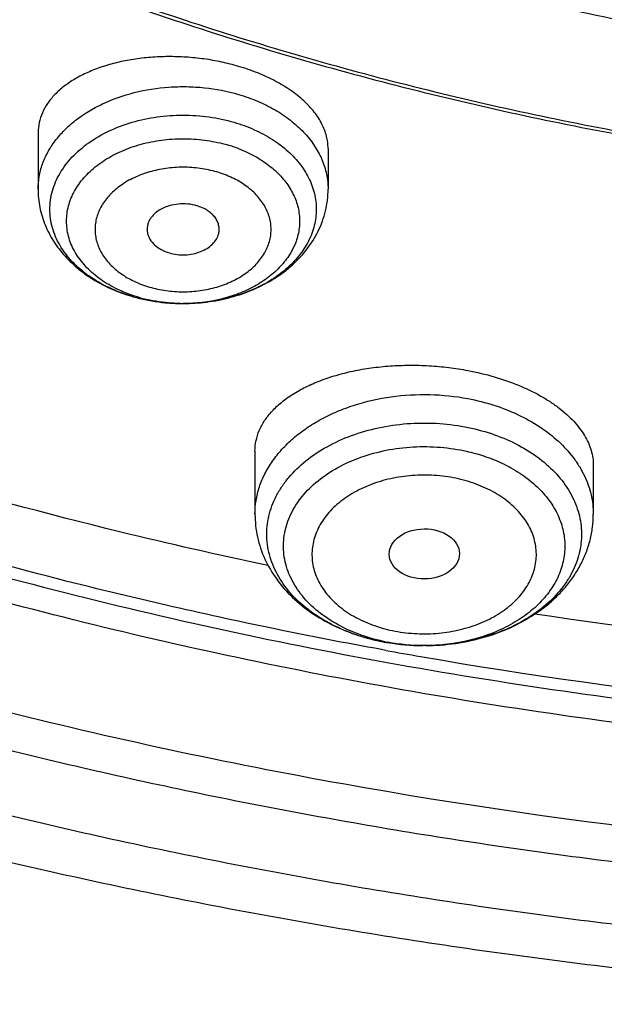
# Model space of a CAD drawing. Units: inches. Extents: x 7.7 to 14.2, y 1.7 to 16.9.
# Drawn here: x 10.3 to 10.6, y 10.5 to 11 of the extents above; entities that cross this region are included whole.
import ezdxf

# ---------------------------------------------------------------- set-up
doc = ezdxf.new("R2010")
doc.units = ezdxf.units.IN
doc.header["$LTSCALE"] = 1.21
doc.header["$MEASUREMENT"] = 0
doc.layers.get('0').update_dxf_attribs({"linetype": 'CONTINUOUS'})

msp = doc.modelspace()

# ---------------------------------------------------------------- linework, layer by layer
at = {"color": 7, "linetype": 'CONTINUOUS'}
for p, q in [((10.3312200585, 10.9109294296), (10.3312200585, 10.8833369624)), ((10.4729523419, 10.9032455379), (10.4729523419, 10.8833369624)), ((10.4372364038, 10.7553718957), (10.4372364038, 10.7245513068)), ((10.6025907345, 10.7483325292), (10.6025907345, 10.7245513068)), ((10.5206008013, 10.6603262791), (10.5192384842, 10.660326203))]:
    msp.add_line(p, q, dxfattribs=at)
at = {"color": 9, "linetype": 'CONTINUOUS'}
for p, q in [((10.4022155415, 10.8274615093), (10.4021067835, 10.8274614208)), ((10.5012058497, 10.658005099), (10.4990642781, 10.6583942744))]:
    msp.add_line(p, q, dxfattribs=at)
at = {"color": 7, "linetype": 'CONTINUOUS'}
for centre, radius, start, end in [((10.4042355508, 10.8378196189), 0.0699271185, 68.974884217, 73.6854867323), ((10.4008187396, 10.9124587369), 0.0848694559, 253.6776098283, 255.9252671329), ((10.4017106649, 10.9161194512), 0.0886371816, 255.9414854693, 264.6326464895), ((10.4009428018, 10.9011149454), 0.0735466086, 253.6942516612, 256.8856980108), ((10.4020732109, 10.9191223701), 0.0916608819, 264.5826021313, 269.6221866237), ((10.402082147, 10.9078839455), 0.0804224751, 269.0657458778, 270.0923763011), ((10.4020833098, 10.9194178221), 0.0919563944, 269.6171082663, 272.7965706857), ((10.4021073433, 10.9190231731), 0.0915611151, 272.7955149566, 276.22650634), ((10.5226310986, 10.6731084965), 0.0841285168, 71.5159702641, 71.7537709455), ((10.5194040881, 10.7648979486), 0.1045389568, 259.2725614716, 260.4599873696), ((10.5193082156, 10.7640654338), 0.1037001909, 259.2734828322, 260.4330735858), ((10.519886514, 10.7680312763), 0.1077070266, 260.480346578, 269.6552722454), ((10.5198493847, 10.7677352982), 0.1074108725, 260.4765842621, 269.6741274522), ((10.5199150717, 10.7689733655), 0.1086492832, 270.3616197165, 272.9320610666), ((10.5199303234, 10.7686404221), 0.1083159956, 272.9330126543, 273.264133257)]:
    msp.add_arc(centre, radius, start, end, dxfattribs=at)
at = {"color": 9, "linetype": 'CONTINUOUS'}
for centre, radius, start, end in [((10.4005825851, 10.9109362101), 0.0833265441, 253.6840299147, 255.8194892531), ((10.402081552, 10.919405004), 0.0919435258, 269.1833979343, 270.0157233225), ((10.9363792776, 13.0717922259), 2.4231456492, 261.4015884537, 267.715601096), ((10.5182271658, 10.7591629553), 0.0986790034, 251.7261205785, 257.1271800876), ((10.519038033, 10.7626315092), 0.1022410349, 257.1172404977, 259.2726857241), ((10.5191714596, 10.7519928517), 0.0916133452, 257.9112497796, 259.2718897193), ((10.9252555875, 12.9976276975), 2.3777409622, 259.7268319669, 260.1406173793), ((10.9359573463, 13.0698126219), 2.4506929276, 260.1830877722, 267.7201355599)]:
    msp.add_arc(centre, radius, start, end, dxfattribs=at)
at = {"color": 7, "linetype": 'CONTINUOUS'}
msp.add_ellipse((10.5200134147, 10.7051297558), major_axis=(0.0171692536, 0.000124983), ratio=0.7132464392, dxfattribs=at)
at = {"color": 9, "linetype": 'CONTINUOUS'}
for points, knots in [([(9.9755989045, 10.686819341), (9.9217717789, 10.708794173), (9.8172433683, 10.7563146869), (9.6691635796, 10.8391713776), (9.5332068053, 10.9319132771), (9.4302123012, 11.0174614549), (9.3553267048, 11.0900293238), (9.3034418162, 11.1458694768), (9.2554907269, 11.2034477574), (9.2115889282, 11.2626280668), (9.1718428347, 11.3232676765), (9.1363504806, 11.3852219192), (9.1051987034, 11.44834161), (9.0784638827, 11.5124745597), (9.0562135152, 11.5774663468), (9.0385019072, 11.6431591061), (9.0253738826, 11.7093934892), (9.0168630245, 11.7760082318), (9.0129895752, 11.8428406669), (9.0137645714, 11.9097276347), (9.0191855139, 11.9765055982), (9.0292381982, 12.0430116063), (9.0438985412, 12.1090832445), (9.063128436, 12.1745599987), (9.0868803089, 12.2392829062), (9.1150954703, 12.3030951045), (9.1477029902, 12.3658431525), (9.1846235578, 12.427375483), (9.2257662326, 12.4875446647), (9.2710298181, 12.5462064453), (9.3203065209, 12.6032210346), (9.3918012625, 12.6774900291), (9.4908108536, 12.7653976305), (9.6224276692, 12.8612471272), (9.7666259809, 12.9474939919), (9.922014898, 13.0233216867), (10.0871111072, 13.0880215268), (10.2603364955, 13.1409836248), (10.4400364231, 13.1817079977), (10.6244937555, 13.2098089145), (10.8119453996, 13.2250203461), (11.0005992298, 13.2271981114), (11.1886518202, 13.2163212996), (11.3743043934, 13.1924933648), (11.5557853895, 13.1559386241), (11.7313476367, 13.1070099414), (11.8446360415, 13.0659721365), (11.899785781, 13.0434573496)], [0, 0, 0, 0, 0.0335643083, 0.0662023643, 0.0978427624, 0.1284456328, 0.1433609255, 0.15801978, 0.172428607, 0.1865966109, 0.2005358994, 0.2142613876, 0.227790834, 0.2411447116, 0.2543459984, 0.2674200068, 0.2803940175, 0.2932969123, 0.3061587565, 0.3190102904, 0.3318824256, 0.344805733, 0.3578099394, 0.3709234318, 0.3841728791, 0.3975828473, 0.4111754945, 0.424970418, 0.4389844257, 0.4532314991, 0.4677227897, 0.4824665452, 0.5127212969, 0.5440183776, 0.5763306057, 0.6095960122, 0.6437226163, 0.6785932872, 0.7140704757, 0.7500007834, 0.7862193937, 0.8225544213, 0.8588311619, 0.8948763058, 0.9305223209, 0.9656109659, 1, 1, 1, 1]), ([(9.1858574598, 11.9655925288), (9.1832958687, 11.9449630029), (9.1796228676, 11.9035477948), (9.1785205282, 11.8412087704), (9.1818360364, 11.778906278), (9.1895620741, 11.7168028092), (9.201676822, 11.6550547949), (9.2181496314, 11.593819135), (9.2389372647, 11.5332505204), (9.2639850601, 11.4735012419), (9.2932295449, 11.4147219067), (9.3265945767, 11.3570592594), (9.3639951641, 11.3006574178), (9.405336675, 11.2456574624), (9.4505134897, 11.1921954644), (9.4994119489, 11.1404053151), (9.5519099607, 11.0904143738), (9.6271620989, 11.0257810224), (9.7296945432, 10.9502780417), (9.8636758063, 10.8695581188), (10.0083359748, 10.7987139396), (10.1622282002, 10.7384437741), (10.3238258997, 10.6893353968), (10.4915255012, 10.6518711725), (10.663650827, 10.6264195107), (10.7799781899, 10.6176449618), (10.8384302751, 10.6153089413)], [0, 0, 0, 0, 0.0261546321, 0.0522603491, 0.0783824411, 0.1045859041, 0.1309343106, 0.1574887917, 0.1843069994, 0.2114423038, 0.238943174, 0.2668524989, 0.295207384, 0.3240388701, 0.3533717449, 0.3832247762, 0.4136106087, 0.4445360365, 0.5079870933, 0.5735451953, 0.6410819941, 0.7104042802, 0.7812645466, 0.8533716367, 0.9263990545, 1, 1, 1, 1]), ([(9.6803300404, 11.6966216114), (9.6820336877, 11.6828523526), (9.6863542998, 11.6553342858), (9.6955120686, 11.6144186109), (9.7073443871, 11.5738489775), (9.7218228502, 11.5337149391), (9.7389170783, 11.4941029554), (9.7585879296, 11.4550982129), (9.7807940108, 11.4167838452), (9.8139651651, 11.3663485849), (9.8616968682, 11.3054346142), (9.9277322693, 11.237001156), (10.0024025416, 11.173216378), (10.085058071, 11.114619498), (10.1749907972, 11.0616977602), (10.271431416, 11.0148948207), (10.3735568169, 10.9746034642), (10.4804959171, 10.9411630763), (10.5913362336, 10.9148556537), (10.7051336181, 10.8959041014), (10.8209108773, 10.884468188), (10.8987175162, 10.8819217246), (10.9376923427, 10.8819217246)], [0, 0, 0, 0, 0.0255926437, 0.0513395295, 0.0772907849, 0.1034935184, 0.1299915015, 0.1568244359, 0.1840278627, 0.2116326709, 0.2681267413, 0.3264811952, 0.3867738641, 0.4490119994, 0.5131384908, 0.5790390848, 0.6465499586, 0.7154653824, 0.7855449772, 0.8565215824, 0.9281064838, 1, 1, 1, 1]), ([(10.3312201559, 10.8833369624), (10.331220034, 10.8853893233), (10.3315828151, 10.8895329336), (10.3331989955, 10.8956253332), (10.335859328, 10.9015222444), (10.3395168167, 10.9071316466), (10.3441108299, 10.9123724612), (10.3495693847, 10.9171691215), (10.355810022, 10.9214532439), (10.3651883076, 10.9264751401), (10.378315328, 10.9310706059), (10.3923132676, 10.9332582649), (10.4038234586, 10.9335570443), (10.4152789208, 10.9328626013), (10.4237548555, 10.9312289569), (10.4292054986, 10.9296325005)], [0, 0, 0, 0, 0.0500288782, 0.1007934752, 0.1529562932, 0.2070483767, 0.2634371394, 0.3223191959, 0.3837270333, 0.4475454385, 0.5812034976, 0.7204738041, 0.791069251, 0.8615519052, 1, 1, 1, 1]), ([(10.4292054986, 10.9296325005), (10.4323675731, 10.9287063504), (10.4384826654, 10.9265428384), (10.4470220874, 10.9223181043), (10.4546061889, 10.9172481993), (10.4610706377, 10.9114374672), (10.4662726822, 10.9050014398), (10.4700905645, 10.8980704236), (10.4724262113, 10.8907960806), (10.472952098, 10.8858011438), (10.4729522445, 10.8833369624)], [0, 0, 0, 0, 0.1450161815, 0.2847434378, 0.4182839401, 0.5452790117, 0.6658651799, 0.7808187475, 0.891546187, 1, 1, 1, 1]), ([(10.377173307, 10.8309654738), (10.373324233, 10.8320928415), (10.3659717389, 10.8348409789), (10.3560565188, 10.8405270086), (10.3478584306, 10.8474902456), (10.3426471813, 10.8542790116), (10.3397120761, 10.860055366), (10.3381449, 10.864459075), (10.3371973167, 10.8689536252), (10.3368806384, 10.8734944436), (10.3371972236, 10.8780352651), (10.3381450896, 10.882529807), (10.3397116788, 10.8869334462), (10.3418817321, 10.8912021615), (10.3446308219, 10.8952961673), (10.3491062842, 10.9005552621), (10.3560577223, 10.9064642216), (10.3659730845, 10.9121475278), (10.3772361417, 10.9163588613), (10.3894247686, 10.9189471356), (10.4020866577, 10.9198201628), (10.4147456585, 10.9189477328), (10.4230034738, 10.9171937015), (10.4269990934, 10.9160234116)], [0, 0, 0, 0, 0.0684938573, 0.1334194659, 0.1942543773, 0.2510446897, 0.2781804893, 0.3046441778, 0.3306352307, 0.3563816369, 0.3821281785, 0.4081191543, 0.4345828106, 0.4617186921, 0.4896858249, 0.5186010462, 0.5794350774, 0.6443625675, 0.7128549787, 0.783954822, 0.8564280104, 0.9288983795, 1, 1, 1, 1]), ([(10.4269990934, 10.9160234116), (10.4303753099, 10.9150345407), (10.4368648209, 10.9126738982), (10.445777551, 10.9079235204), (10.4534348628, 10.9021580906), (10.4586587097, 10.8965488246), (10.4619503441, 10.891726254), (10.4639436342, 10.8880229059), (10.4654810507, 10.884210021), (10.4665490185, 10.8803152244), (10.4671404482, 10.8763684016), (10.4672483371, 10.8723994144), (10.4668739509, 10.8684387913), (10.4660183285, 10.8645171667), (10.4646903368, 10.8606636287), (10.4622732162, 10.8555933063), (10.4580677919, 10.849555368), (10.4514625865, 10.8431489117), (10.443434718, 10.8376476525), (10.434216693, 10.8332007987), (10.4205574029, 10.8287918943), (10.4095745084, 10.8274722752), (10.4022155414, 10.8274615755)], [0, 0, 0, 0, 0.0702167661, 0.1373385646, 0.200866422, 0.2606910693, 0.2893360116, 0.3172216436, 0.3444665235, 0.3712167521, 0.397642246, 0.4239283685, 0.4502677048, 0.4768503211, 0.5038535911, 0.5314355599, 0.5887565657, 0.6495894948, 0.7141378461, 0.7821735118, 0.8531223741, 1, 1, 1, 1]), ([(10.3709972825, 10.8339915508), (10.3681387765, 10.8353084076), (10.3627670559, 10.8382855134), (10.355801742, 10.8438768327), (10.35121181, 10.849325803), (10.3484716943, 10.8539877149), (10.3469031289, 10.8575538892), (10.345808363, 10.8612103036), (10.3451958167, 10.8649246626), (10.3450736317, 10.8686642438), (10.3454409042, 10.8723954042), (10.3462963011, 10.8760849496), (10.348093656, 10.8809622424), (10.3515772069, 10.8868230329), (10.3574064407, 10.8930630089), (10.3647245642, 10.898420212), (10.3732813072, 10.9027286692), (10.3827925879, 10.9058563441), (10.3929433925, 10.9077041524), (10.4033981113, 10.9082127565), (10.4138071626, 10.9073665027), (10.420591433, 10.9058939012), (10.4238787653, 10.9049310638)], [0, 0, 0, 0, 0.0656821511, 0.1275178995, 0.185467052, 0.2131706521, 0.2401532726, 0.2665725883, 0.2926179906, 0.3184989348, 0.3444348975, 0.3706422753, 0.3973210921, 0.45266994, 0.5115645598, 0.5743860783, 0.6409656827, 0.7106922936, 0.7826331016, 0.8556503485, 0.9285121482, 1, 1, 1, 1]), ([(10.418552032, 10.8917608562), (10.4159114247, 10.8925342722), (10.4104537858, 10.8936935347), (10.4020871975, 10.8942703116), (10.3937183979, 10.8936933823), (10.3856622146, 10.8919826285), (10.3782182787, 10.8891998019), (10.371663389, 10.8854414476), (10.3662452934, 10.8808390848), (10.3628005483, 10.8763522466), (10.3608611141, 10.8725341602), (10.3598247727, 10.8696237275), (10.3591991377, 10.8666529359), (10.3589891144, 10.8636517458), (10.3591991793, 10.8606505628), (10.3598248663, 10.8576797948), (10.3608612476, 10.8547693917), (10.3628007356, 10.8509513162), (10.3662454844, 10.8464644978), (10.3716639494, 10.8418621515), (10.3782172758, 10.8381043157), (10.3830765997, 10.8362880425), (10.3856203684, 10.8355429899)], [0, 0, 0, 0, 0.0711015763, 0.1435787774, 0.2160596801, 0.2871678776, 0.3556673056, 0.4206018278, 0.4814427144, 0.5382394228, 0.5653775853, 0.5918444094, 0.6178379678, 0.6435872983, 0.6693365416, 0.6953299823, 0.7217966805, 0.7489347563, 0.8057319144, 0.8665735767, 0.9315059237, 1, 1, 1, 1]), ([(10.3856203684, 10.8355429899), (10.3882609757, 10.8347695739), (10.3937186146, 10.8336103114), (10.4020852029, 10.8330335345), (10.4104540025, 10.8336104638), (10.4185101858, 10.8353212176), (10.4259541217, 10.8381040442), (10.4325090114, 10.8418623985), (10.437927107, 10.8464647613), (10.4413718521, 10.8509515995), (10.4433112863, 10.8547696859), (10.4443476277, 10.8576801186), (10.4449732627, 10.8606509102), (10.445183286, 10.8636521003), (10.4449732211, 10.8666532833), (10.444347534, 10.8696240513), (10.4433111528, 10.8725344544), (10.4413716648, 10.8763525299), (10.437926916, 10.8808393483), (10.432508451, 10.8854416945), (10.4259551246, 10.8891995304), (10.4210958006, 10.8910158036), (10.418552032, 10.8917608562)], [0, 0, 0, 0, 0.0711015763, 0.1435787774, 0.2160596801, 0.2871678776, 0.3556673056, 0.4206018278, 0.4814427144, 0.5382394228, 0.5653775853, 0.5918444094, 0.6178379678, 0.6435872983, 0.6693365416, 0.6953299823, 0.7217966805, 0.7489347563, 0.8057319144, 0.8665735767, 0.9315059237, 1, 1, 1, 1]), ([(10.3802936351, 10.8305265925), (10.3794878574, 10.8307625994), (10.3763293275, 10.8317484953), (10.3732398099, 10.8329584632), (10.3709972825, 10.8339915508)], [0, 0, 0, 0, 0.2537657814, 1, 1, 1, 1]), ([(10.4007711809, 10.8274708163), (10.3990206774, 10.8274957711), (10.3920922604, 10.8277923571), (10.3851945163, 10.82887875), (10.3801694472, 10.8301487311)], [0, 0, 0, 0, 0.2524870515, 1, 1, 1, 1]), ([(10.4372366048, 10.7245513068), (10.4372366049, 10.7267857398), (10.4376038832, 10.731291646), (10.4392449886, 10.7379346391), (10.4419509781, 10.7443931699), (10.445680092, 10.7505795357), (10.4503795872, 10.7564142612), (10.4559844257, 10.7618236475), (10.462419522, 10.7667404597), (10.4696007848, 10.7711022715), (10.4774350085, 10.7748548336), (10.4887288794, 10.7790246446), (10.5038552534, 10.7824136103), (10.5226022345, 10.7834873699), (10.5351559723, 10.7821872343), (10.5413119941, 10.7810208609)], [0, 0, 0, 0, 0.0503725564, 0.1013927077, 0.153650637, 0.2076341062, 0.2637018699, 0.3220701778, 0.3828179289, 0.4458993752, 0.5111560777, 0.5783370832, 0.7169858563, 0.8587509987, 1, 1, 1, 1]), ([(10.443554956, 10.6994700051), (10.4192905187, 10.7045723214), (10.3237139505, 10.7262871105), (10.2295356469, 10.7542288827), (10.1605335232, 10.7786998958)], [0, 0, 0, 0, 0.2529905969, 1, 1, 1, 1]), ([(10.5413119941, 10.7810208609), (10.5456100592, 10.7802065121), (10.5539801994, 10.7781039121), (10.5657982384, 10.7734950721), (10.576418642, 10.7675838367), (10.5855584448, 10.7605203135), (10.5918268028, 10.7537153594), (10.595819303, 10.7478871873), (10.5982657796, 10.7434153175), (10.6001878765, 10.7388147145), (10.60157039, 10.7341152699), (10.6024049115, 10.7293504981), (10.6025905335, 10.7261464835), (10.6025905335, 10.7245513068)], [0, 0, 0, 0, 0.1456945053, 0.2865895297, 0.4213321295, 0.5491113244, 0.6697621831, 0.7276492189, 0.7840655, 0.8392257381, 0.8933927046, 0.9468723745, 1, 1, 1, 1]), ([(10.4990642781, 10.6583942744), (10.4638387909, 10.6648122942), (10.3767831472, 10.6827186409), (10.2405147808, 10.7190434763), (10.1410476193, 10.7533533128), (10.0925005743, 10.7721762004)], [0, 0, 0, 0, 0.2540955684, 0.6304928967, 1, 1, 1, 1]), ([(10.487285418, 10.6654604796), (10.4830799413, 10.6668533989), (10.4750604556, 10.670148837), (10.4642658086, 10.6767193853), (10.4553284719, 10.6846048311), (10.4496081716, 10.6921929588), (10.4463275893, 10.6986233475), (10.4445336432, 10.7035226498), (10.4433898633, 10.7085215884), (10.4429081777, 10.7135763388), (10.4430921639, 10.7186412793), (10.4439415813, 10.7236706825), (10.4454461595, 10.7286199589), (10.4475930778, 10.7334449242), (10.4503606019, 10.7381050646), (10.4549160437, 10.7441376533), (10.4620966555, 10.7510443451), (10.4725060454, 10.757925757), (10.48449742, 10.7633324365), (10.4976682612, 10.7670915287), (10.5115817305, 10.7690836911), (10.525770535, 10.7692453993), (10.535191192, 10.7681173188), (10.5398197432, 10.7672403533)], [0, 0, 0, 0, 0.0683584033, 0.1332034918, 0.1941257106, 0.2512232642, 0.2785765991, 0.3052832815, 0.3315202486, 0.3574894925, 0.3834092893, 0.4095004039, 0.4359735199, 0.4630182566, 0.4907925858, 0.5194200389, 0.5794593409, 0.6434467376, 0.7110775721, 0.7816335324, 0.8541067754, 0.9273096425, 1, 1, 1, 1]), ([(10.4999851905, 10.6624110897), (10.4957971313, 10.6633081909), (10.4877153318, 10.6656403295), (10.476570267, 10.6708103243), (10.4670087018, 10.6774113175), (10.4605500749, 10.6840423497), (10.4565833211, 10.6898142473), (10.4542524758, 10.6942598808), (10.4525430346, 10.6988488938), (10.4514724683, 10.7035375321), (10.4510535435, 10.7082799286), (10.4512895696, 10.7130289411), (10.4521795752, 10.7177372096), (10.4537119105, 10.7223586419), (10.4558719617, 10.7268484954), (10.4596151629, 10.7326946308), (10.4658214175, 10.7394515074), (10.4751319985, 10.7462364246), (10.4860812175, 10.7516177795), (10.4982654025, 10.7554090282), (10.5112416637, 10.7574792903), (10.5245324088, 10.7577565747), (10.5333695014, 10.7567278542), (10.5377093818, 10.7559055827)], [0, 0, 0, 0, 0.0700727949, 0.137036096, 0.2001587925, 0.259165593, 0.2872564757, 0.3145097813, 0.3410780148, 0.3671528375, 0.3929550667, 0.4187235525, 0.4446990781, 0.4711088074, 0.4981540176, 0.525998053, 0.5844436884, 0.6469945101, 0.7134615259, 0.7831482087, 0.8549995945, 0.9277344531, 1, 1, 1, 1]), ([(10.5341067693, 10.7423215337), (10.5306096106, 10.7429841357), (10.5234875747, 10.7438079118), (10.5127796646, 10.7435619737), (10.5023354084, 10.7418572918), (10.4925472195, 10.738754339), (10.4837782134, 10.7343621159), (10.4763581614, 10.7288356877), (10.4714546673, 10.7233415124), (10.4685348371, 10.7185991028), (10.466874696, 10.7149609727), (10.4657268855, 10.7112220638), (10.4651055708, 10.7074185581), (10.4650161023, 10.7035891855), (10.4654612099, 10.6997728462), (10.4664342716, 10.6960080433), (10.4679256024, 10.6923326369), (10.4699184202, 10.6887818563), (10.4732711388, 10.6841848696), (10.4786638843, 10.6789383063), (10.4865672086, 10.6737717889), (10.4957125338, 10.66979449), (10.5023107247, 10.668057022), (10.5057203686, 10.6674110013)], [0, 0, 0, 0, 0.0721598726, 0.1447839313, 0.2164904803, 0.2859760072, 0.3521752681, 0.4144002667, 0.4724925308, 0.5001681725, 0.5270600163, 0.5533427476, 0.5792258937, 0.6049451518, 0.6307468601, 0.6568713122, 0.6835390765, 0.7109362989, 0.739209304, 0.7986581735, 0.8622565858, 0.9296458947, 1, 1, 1, 1]), ([(10.5057203686, 10.6674110013), (10.5092175274, 10.6667483992), (10.5163395634, 10.6659246231), (10.5270474735, 10.6661705612), (10.5374917297, 10.667875243), (10.5472799187, 10.6709781958), (10.5560489249, 10.675370419), (10.5634689769, 10.6808968471), (10.568372471, 10.6863910225), (10.5712923012, 10.6911334321), (10.5729524423, 10.6947715621), (10.5741002528, 10.6985104711), (10.5747215675, 10.7023139768), (10.574811036, 10.7061433494), (10.5743659284, 10.7099596887), (10.5733928666, 10.7137244916), (10.5719015359, 10.717399898), (10.569908718, 10.7209506786), (10.5665559994, 10.7255476654), (10.5611632539, 10.7307942287), (10.5532599295, 10.735960746), (10.5441146042, 10.739938045), (10.5375164134, 10.7416755129), (10.5341067693, 10.7423215337)], [0, 0, 0, 0, 0.0721598725, 0.1447839312, 0.2164904802, 0.2859760071, 0.352175268, 0.4144002666, 0.4724925307, 0.5001681724, 0.5270600162, 0.5533427475, 0.5792258936, 0.6049451516, 0.6307468599, 0.656871312, 0.6835390763, 0.7109362987, 0.7392093039, 0.7986581734, 0.8622565857, 0.9296458947, 1, 1, 1, 1]), ([(10.8596604983, 10.5056520503), (10.7824820381, 10.5078667977), (10.667008584, 10.5161063523), (10.5147033844, 10.5369683104), (10.4022277507, 10.5574168874), (10.291697693, 10.582625111), (10.1483759844, 10.6222020687), (10.0435931789, 10.6590607947), (9.9755989045, 10.686819341)], [0, 0, 0, 0, 0.2553685771, 0.3822712604, 0.5083347587, 0.6333448683, 0.7570939445, 1, 1, 1, 1])]:
    msp.add_open_spline(points, degree=3, knots=knots, dxfattribs=at)
at = {"color": 7, "linetype": 'CONTINUOUS'}
for points, knots in [([(10.8400679853, 10.6034041152), (10.7843940677, 10.605580759), (10.6735484585, 10.6136349472), (10.5093234294, 10.6368135823), (10.348912005, 10.6708595616), (10.1937534077, 10.7154727893), (10.04522891, 10.7702591435), (9.9046631534, 10.834736729), (9.7733094889, 10.9083397867), (9.6523416303, 10.9904234148), (9.5428415951, 11.0802745602), (9.4458037549, 11.1771001469), (9.3754850373, 11.2636133312), (9.3265224723, 11.3354044019), (9.2937042633, 11.3899953048), (9.2645807377, 11.4456301503), (9.2392178685, 11.5021857739), (9.2176733, 11.5595340811), (9.1999983213, 11.6175464249), (9.1862327038, 11.6760911387), (9.1764092949, 11.7350357844), (9.1705513, 11.7942464227), (9.1686714305, 11.8535883233), (9.1707757093, 11.9129264141), (9.1768575861, 11.9721256409), (9.1869038249, 12.0310513046), (9.2008907017, 12.0895695235), (9.2187848613, 12.1475479396), (9.24054603, 12.2048549772), (9.2661224335, 12.2613621061), (9.2954559487, 12.3169413566), (9.3284801365, 12.3714696988), (9.3777142838, 12.4431686692), (9.4483591308, 12.5295477948), (9.5457605307, 12.6261879447), (9.6555977019, 12.7158307122), (9.7768734404, 12.7976848657), (9.9085031153, 12.8710392868), (10.0493106174, 12.9352511968), (10.19804047, 12.9897571186), (10.353366207, 13.0340775914), (10.513905059, 13.0678210489), (10.6782166587, 13.0906900727), (10.7890991623, 13.0985358295), (10.8447846179, 13.1006074415)], [0, 0, 0, 0, 0.0364547457, 0.0726515424, 0.1084356567, 0.1436601724, 0.1781925081, 0.2119173596, 0.2447410629, 0.2765957594, 0.307443619, 0.3372809168, 0.3661416396, 0.380232997, 0.3941115887, 0.4077931524, 0.4212959117, 0.434640497, 0.4478496747, 0.4609481906, 0.4739624074, 0.4869199627, 0.4998493822, 0.5127796195, 0.5257396154, 0.5387578577, 0.5518619225, 0.5650780889, 0.5784310015, 0.5919433092, 0.6056355135, 0.6195257, 0.6336294633, 0.6625168762, 0.6923823651, 0.7232588119, 0.7551414784, 0.787991631, 0.821740626, 0.8562941339, 0.891536302, 0.9273341142, 0.9635403303, 1, 1, 1, 1]), ([(10.9376994916, 10.9339610033), (10.8993439454, 10.9339610033), (10.8227906492, 10.9366128233), (10.7089886186, 10.9485207968), (10.5973674576, 10.9682413191), (10.4890010595, 10.995588427), (10.3849218712, 11.0303036862), (10.286129821, 11.0720568673), (10.2084128764, 11.1126942257), (10.1498262178, 11.1484013874), (10.1080997589, 11.1764700288), (10.0683688944, 11.2059537193), (10.0307286985, 11.2367818839), (9.9952692753, 11.2688827872), (9.951401124, 11.312885707), (9.9022459068, 11.3706503291), (9.860633309, 11.4326133676), (9.8327409182, 11.4836898641), (9.8146386445, 11.5223925574), (9.7992448757, 11.5616810521), (9.7865969131, 11.6014614861), (9.7767260679, 11.6416369874), (9.769658123, 11.6821101916), (9.7654093278, 11.7227821973), (9.7639923619, 11.7635539078), (9.7654086587, 11.80432563), (9.7696567866, 11.844997671), (9.7767240674, 11.8854709338), (9.7865942536, 11.925646517), (9.7992415639, 11.9654270558), (9.8146346887, 12.0047156777), (9.8327363281, 12.0434185207), (9.8606278787, 12.0944952414), (9.9022394597, 12.1564586222), (9.9513937358, 12.2142236547), (9.9952611677, 12.2582269357), (10.0307200654, 12.2903281302), (10.0683597568, 12.3211566037), (10.1080901388, 12.3506406203), (10.1498161383, 12.3787096039), (10.2084022179, 12.4144172491), (10.2861185072, 12.4550552493), (10.3849098775, 12.4968092367), (10.4889884983, 12.5315253573), (10.5973544542, 12.5588733209), (10.7089752875, 12.5785948494), (10.8227771311, 12.5905034781), (10.8993303568, 12.5931564793), (10.9376858916, 12.5931564793)], [0, 0, 0, 0, 0.0363159146, 0.0724570216, 0.1082543789, 0.1435458306, 0.178182985, 0.2120345218, 0.2449911786, 0.2611108834, 0.2769784677, 0.2925886084, 0.3079382806, 0.3230268101, 0.3378561693, 0.3667474547, 0.3946920457, 0.4083501313, 0.4218187066, 0.4351190951, 0.4482750859, 0.4613126932, 0.4742597567, 0.4871456268, 0.5000006293, 0.512855628, 0.5257414872, 0.5386885328, 0.5517261154, 0.564882075, 0.5781824265, 0.5916509595, 0.6053089981, 0.6332534832, 0.6621446519, 0.6769739503, 0.6920624183, 0.7074120287, 0.7230221083, 0.7388896323, 0.7550092784, 0.7879658241, 0.8218172612, 0.8564543303, 0.891745713, 0.9275430205, 0.9636840962, 1, 1, 1, 1]), ([(9.0754876351, 11.8692946881), (9.0754877124, 11.8484660368), (9.0768890224, 11.8067485326), (9.0831871216, 11.7443491266), (9.093667393, 11.6822316023), (9.108305901, 11.6205411805), (9.1270670462, 11.5594165263), (9.1499087897, 11.4989969263), (9.1767767819, 11.4394181511), (9.2076094513, 11.3808151753), (9.2423373715, 11.3233182459), (9.294129789, 11.2477129295), (9.3684777055, 11.1566224539), (9.4710253347, 11.0547059658), (9.5866994896, 10.9601645235), (9.7144480894, 10.8738339998), (9.8531262945, 10.7964657255), (10.0014940302, 10.728738627), (10.1582213803, 10.6712487318), (10.3219262195, 10.6244998037), (10.548520653, 10.5768327524), (10.7229458219, 10.5586862716), (10.8398541055, 10.5543370476)], [0, 0, 0, 0, 0.0258579746, 0.0517739415, 0.0778050025, 0.1040064735, 0.1304310666, 0.1571282524, 0.1841434961, 0.2115179603, 0.2392880167, 0.2674849842, 0.3252385098, 0.3849488509, 0.4466825223, 0.5104305896, 0.5761158665, 0.6436011715, 0.7126977288, 0.7831736159, 0.8547624343, 1, 1, 1, 1]), ([(10.9376870881, 10.9375230929), (10.8997245322, 10.9375232239), (10.8239524947, 10.9401483967), (10.7113077528, 10.9519340201), (10.6008143307, 10.9714539385), (10.4935378102, 10.9985242169), (10.3905044111, 11.0328888657), (10.292700715, 11.0742232679), (10.2010614145, 11.1221386753), (10.1164635486, 11.1761852984), (10.0397173566, 11.2358603306), (9.9715684586, 11.3005998844), (9.9220717734, 11.3587715914), (9.8875623139, 11.4072000515), (9.8644205826, 11.4440774002), (9.8438643909, 11.4817170634), (9.8259449685, 11.5200305024), (9.8107054273, 11.5589243272), (9.7981846757, 11.5983051295), (9.7884133591, 11.6380769632), (9.781416103, 11.6781439104), (9.7772109431, 11.7184058092), (9.7762751277, 11.7453285528), (9.7762750451, 11.758769142)], [0, 0, 0, 0, 0.0726210954, 0.1448986443, 0.2164932893, 0.2870798435, 0.356358272, 0.4240652162, 0.4899823371, 0.5539445157, 0.6158499188, 0.6756694219, 0.7334551949, 0.76163747, 0.7893715093, 0.8166891998, 0.8436277893, 0.8702300012, 0.8965433956, 0.9226199789, 0.9485155017, 0.9742886039, 1, 1, 1, 1]), ([(9.6739347115, 11.7009208819), (9.6756615734, 11.6870174393), (9.6800365768, 11.6592316806), (9.6892962898, 11.617922415), (9.7012510082, 11.5769711214), (9.7158696267, 11.5364715141), (9.7331193226, 11.4965103214), (9.7529593031, 11.4571736817), (9.7753461511, 11.4185458266), (9.8087669109, 11.3677238123), (9.8568284882, 11.306370941), (9.9232865396, 11.2374732324), (9.9983908923, 11.1732895772), (10.0814865225, 11.1143528862), (10.1718622771, 11.061144192), (10.2687473766, 11.0141017201), (10.3713181708, 10.9736138267), (10.4787034875, 10.9400164801), (10.5899908719, 10.9135891899), (10.7042361551, 10.8945530899), (10.820461948, 10.8830669259), (10.8985681389, 10.880509212), (10.9376923427, 10.880509212)], [0, 0, 0, 0, 0.0256965019, 0.0515476457, 0.0775959786, 0.1038886078, 0.1304697118, 0.1573778345, 0.1846476332, 0.2123097651, 0.2688907917, 0.3272955362, 0.3876037912, 0.4498258911, 0.5139084396, 0.5797411303, 0.6471640837, 0.7159753631, 0.7859381832, 0.8567887551, 0.9282415748, 1, 1, 1, 1]), ([(10.4292054986, 10.943352224), (10.4264624981, 10.9441556302), (10.4208605746, 10.9455615748), (10.4122833436, 10.9470577326), (10.4035598439, 10.9479444771), (10.3948288736, 10.9482112518), (10.3862242753, 10.9478568454), (10.3778768425, 10.9468908967), (10.3699101702, 10.9453320927), (10.3624393609, 10.9432069732), (10.3555695241, 10.9405498931), (10.3493950889, 10.9374007726), (10.3440000028, 10.9338035257), (10.339458132, 10.9298053993), (10.3358348549, 10.9254569155), (10.3331901504, 10.9208115903), (10.3315786503, 10.9159368425), (10.3312200625, 10.9125853496), (10.3312201683, 10.9109294228)], [0, 0, 0, 0, 0.0742428972, 0.1498555591, 0.2259734552, 0.3018101057, 0.3765588842, 0.4494707501, 0.5198733227, 0.587189127, 0.6509663059, 0.7109018306, 0.7668704671, 0.818965169, 0.8675374348, 0.9132301836, 0.956987174, 1, 1, 1, 1]), ([(10.4729522974, 10.9032455406), (10.4729522337, 10.9042431358), (10.4728233266, 10.9062589044), (10.4720503769, 10.9103293809), (10.4700724095, 10.9154423863), (10.4662663096, 10.9212710493), (10.4610851081, 10.9267805212), (10.4546362909, 10.9318610037), (10.4470513481, 10.9364108225), (10.4384903661, 10.9403298501), (10.4323772632, 10.9424232357), (10.4292054986, 10.943352224)], [0, 0, 0, 0, 0.0473619876, 0.095592327, 0.1962892668, 0.3052133942, 0.4241530117, 0.5537775044, 0.6937714037, 0.8430906816, 1, 1, 1, 1]), ([(10.4293238033, 10.9030912169), (10.4320157179, 10.902054558), (10.4371473906, 10.8996904138), (10.4440738692, 10.8952005505), (10.4498826433, 10.8899549901), (10.454409399, 10.8840848657), (10.4570260675, 10.8787367625), (10.4583244116, 10.8743448844), (10.4589060929, 10.8710339988), (10.4590975781, 10.8676998405), (10.4588992028, 10.864365915), (10.4583110679, 10.8610555895), (10.4570032828, 10.856664955), (10.4543764148, 10.8513199019), (10.4506460219, 10.8464999026), (10.4470523553, 10.8429462994), (10.4429426628, 10.8395197684), (10.4370819954, 10.8357316224), (10.4292141903, 10.8321177478), (10.4176520755, 10.8285431358), (10.4084056984, 10.8274715399), (10.4022118098, 10.8274615749)], [0, 0, 0, 0, 0.0688326389, 0.1343286536, 0.1962516319, 0.2546936055, 0.3101865095, 0.3371535539, 0.3637743003, 0.3902181934, 0.4166638009, 0.4432889525, 0.4702637068, 0.5257784764, 0.5842491157, 0.6148032066, 0.6462573529, 0.71178975, 0.7806281411, 0.8522018812, 1, 1, 1, 1]), ([(10.3312200585, 10.8833369624), (10.3312200585, 10.8803625373), (10.3316647933, 10.8758804642), (10.3331149914, 10.8700901804), (10.3351189861, 10.8644291408), (10.3386332248, 10.8576927424), (10.3442437881, 10.8504017617), (10.3510681349, 10.8439995442), (10.3616252694, 10.8366864871), (10.370692206, 10.8328477076), (10.3769668781, 10.8310098987)], [0, 0, 0, 0, 0.1198016235, 0.1798864642, 0.2401620396, 0.3613414579, 0.4840827825, 0.6090299473, 0.7366563135, 1, 1, 1, 1]), ([(10.4120379942, 10.8280021866), (10.4160447522, 10.8284397308), (10.4239402052, 10.829837207), (10.4352495779, 10.8335101656), (10.4456571149, 10.8386978876), (10.4548617289, 10.8453354983), (10.4625560537, 10.8533288036), (10.4674582737, 10.8610304129), (10.4702737432, 10.8676337799), (10.4718097212, 10.8727591485), (10.4727431501, 10.8780136782), (10.4729523419, 10.8815638182), (10.4729523419, 10.8833369624)], [0, 0, 0, 0, 0.1343758414, 0.2663527176, 0.3951390477, 0.5205180969, 0.6428529461, 0.7629033576, 0.8224541544, 0.8817585569, 0.9408849602, 1, 1, 1, 1]), ([(10.4088664637, 10.8752265572), (10.4074130926, 10.8756522397), (10.404387678, 10.8762126197), (10.3997956979, 10.8762055019), (10.3953538267, 10.8753664592), (10.3913555024, 10.8737487974), (10.3885435042, 10.8717811072), (10.3867946818, 10.8699155186), (10.3857748049, 10.8684355233), (10.385036669, 10.8668702692), (10.3845966419, 10.8652459003), (10.3844630203, 10.863593167), (10.3845807728, 10.862498252), (10.3846882277, 10.8619616582)], [0, 0, 0, 0, 0.1405251955, 0.2834282559, 0.423865061, 0.5573835488, 0.6808978423, 0.7386851579, 0.7939170194, 0.8469910987, 0.89850342, 0.9492204268, 1, 1, 1, 1]), ([(10.4194870156, 10.8616459471), (10.4196494769, 10.8623264737), (10.4198180944, 10.8637312556), (10.4195590241, 10.8658530169), (10.4187983209, 10.8679066998), (10.4177842582, 10.8694886585), (10.4167684747, 10.870663938), (10.4155839738, 10.8718073119), (10.4138527081, 10.8730893643), (10.4114827768, 10.87433954), (10.4097611482, 10.8749645101), (10.4088664637, 10.8752265572)], [0, 0, 0, 0, 0.1103406362, 0.2206960596, 0.3340453814, 0.4528363818, 0.5148715978, 0.578763024, 0.7121515764, 0.8529731245, 1, 1, 1, 1]), ([(10.3846882277, 10.8619616582), (10.3847959881, 10.861423539), (10.3851157074, 10.8603482088), (10.3861497642, 10.858264043), (10.3881791278, 10.8558754442), (10.3914557338, 10.8536284065), (10.3940176814, 10.8526037662), (10.3953805144, 10.8522046016)], [0, 0, 0, 0, 0.108604745, 0.2206268831, 0.4585736415, 0.7189734649, 1, 1, 1, 1]), ([(10.3953805144, 10.8522046016), (10.3966186925, 10.8518419477), (10.3991865588, 10.8513270427), (10.403109931, 10.8511743962), (10.4069865752, 10.8516366179), (10.4106274365, 10.852691449), (10.4138580829, 10.8542920634), (10.4165216113, 10.8563662236), (10.4181856217, 10.858459162), (10.4190774656, 10.8602567158), (10.4193762166, 10.8611818263), (10.4194870156, 10.8616459471)], [0, 0, 0, 0, 0.1358717585, 0.274327032, 0.4118865717, 0.5452453738, 0.6716249056, 0.7893059122, 0.8980944004, 0.9497494745, 1, 1, 1, 1]), ([(10.4007708515, 10.8274721615), (10.3993713022, 10.8274949896), (10.3938238332, 10.8277302892), (10.3882991078, 10.8285440058), (10.3842554866, 10.8294864793)], [0, 0, 0, 0, 0.2521256069, 1, 1, 1, 1]), ([(10.4372364324, 10.7553718946), (10.4372363464, 10.7570825201), (10.437599122, 10.7605488828), (10.4392254929, 10.7656099013), (10.4418989383, 10.7704713751), (10.4455727414, 10.775072389), (10.4501955606, 10.7793644275), (10.4557119459, 10.7833004929), (10.4620589876, 10.786835087), (10.4691640781, 10.7899247668), (10.4769444217, 10.7925284544), (10.4853064393, 10.7946088325), (10.4941459137, 10.7961346084), (10.503349038, 10.7970807258), (10.5127933871, 10.7974295458), (10.5223515135, 10.7971727207), (10.5318890119, 10.7963100191), (10.5381939236, 10.795331065), (10.5413119941, 10.7947402882)], [0, 0, 0, 0, 0.0417239632, 0.0842884817, 0.1288402801, 0.1762957034, 0.2272951325, 0.2822141337, 0.3411936878, 0.4041727334, 0.4709242981, 0.5410801773, 0.6141476733, 0.6895356843, 0.7665689803, 0.8445031395, 0.9225939098, 1, 1, 1, 1]), ([(10.5413119941, 10.7947402882), (10.54564059, 10.7939201549), (10.5540313408, 10.7919277174), (10.5658991244, 10.7878223809), (10.5749334362, 10.7835240947), (10.5813912562, 10.7796293951), (10.5857149068, 10.7765876457), (10.58959191, 10.7733854333), (10.5929999568, 10.7700451838), (10.5959183348, 10.7665878469), (10.598331245, 10.7630363718), (10.6002235838, 10.7594123584), (10.6015851281, 10.7557390791), (10.6024057684, 10.7520409635), (10.6025907462, 10.749558385), (10.6025907338, 10.7483325293)], [0, 0, 0, 0, 0.1603937541, 0.3133939422, 0.4564311536, 0.523644873, 0.5877630235, 0.6487146376, 0.7065160235, 0.7612644306, 0.8131641167, 0.8625185684, 0.9097475647, 0.9553705849, 1, 1, 1, 1]), ([(10.5398197432, 10.7672403533), (10.5441975482, 10.7664108963), (10.5526971053, 10.764225846), (10.5645936898, 10.7593315529), (10.5750947915, 10.7530094314), (10.5838638114, 10.7454473952), (10.5895732815, 10.7381789234), (10.5929398227, 10.7320068078), (10.5948427323, 10.7272978956), (10.5961396301, 10.7224840376), (10.5968199128, 10.7176049239), (10.5968764045, 10.7127013962), (10.5963092066, 10.707814777), (10.595123156, 10.7029860957), (10.5933294321, 10.6982553988), (10.5909436237, 10.6936609675), (10.5869429504, 10.6876788523), (10.5805024253, 10.6807369873), (10.5709879593, 10.6736592402), (10.5598725364, 10.6679010445), (10.5475066554, 10.6636345438), (10.5342792252, 10.660986629), (10.5251831702, 10.6603552428), (10.5206008013, 10.6603262819)], [0, 0, 0, 0, 0.0715287637, 0.1403861017, 0.2058254456, 0.2674462982, 0.3253078167, 0.3530368554, 0.3800969176, 0.4066466373, 0.4328706808, 0.4589714539, 0.4851577148, 0.5116341008, 0.5385888686, 0.5661862889, 0.5945590718, 0.6539190543, 0.717123885, 0.7840329518, 0.8540904992, 0.9264361495, 1, 1, 1, 1]), ([(10.54930323, 10.7528969966), (10.552619978, 10.7517882523), (10.5589805083, 10.7492131181), (10.5676845818, 10.7442104885), (10.5751448752, 10.7382625612), (10.5811582948, 10.7315171795), (10.5848643757, 10.7252903105), (10.5869077394, 10.7201223549), (10.5879762419, 10.7162105426), (10.5885892212, 10.7122488967), (10.5887410966, 10.7082642635), (10.5884321559, 10.7042843007), (10.5876631222, 10.7003367471), (10.5864412182, 10.6964480689), (10.5841937296, 10.6913202744), (10.5802441153, 10.6851706214), (10.5739714019, 10.67855037), (10.5662848568, 10.6727537808), (10.5573876341, 10.6679237875), (10.5440575972, 10.6628667605), (10.5332285976, 10.6609622706), (10.5259061878, 10.6605091174)], [0, 0, 0, 0, 0.0700936636, 0.1370726065, 0.2005563824, 0.2604992103, 0.3172569686, 0.3447093663, 0.3716922816, 0.3983606663, 0.4248835014, 0.4514362645, 0.4781934747, 0.5053196147, 0.5329640914, 0.5902205828, 0.6507528738, 0.7148448634, 0.7823896239, 0.8529560073, 1, 1, 1, 1]), ([(10.5377093818, 10.7559055827), (10.5386716833, 10.7557232567), (10.5424700806, 10.7549404876), (10.5462189714, 10.7539145736), (10.5489718466, 10.7530070092)], [0, 0, 0, 0, 0.2525557781, 1, 1, 1, 1]), ([(10.4372364038, 10.7245513068), (10.4372364038, 10.722671811), (10.4374444394, 10.7189082659), (10.4386828101, 10.7114612145), (10.4417585642, 10.7024073002), (10.4476434475, 10.6924356106), (10.4554383043, 10.6835825622), (10.4648471672, 10.6760133604), (10.4755884133, 10.6698288899), (10.4873843392, 10.665106636), (10.4956983781, 10.6629906361), (10.4999455036, 10.6621859388)], [0, 0, 0, 0, 0.058849107, 0.1177277838, 0.2360025557, 0.355796686, 0.4779908191, 0.6033343395, 0.7322394313, 0.8646518947, 1, 1, 1, 1]), ([(10.5260977344, 10.6605001524), (10.5310517255, 10.6607826887), (10.5408520533, 10.6620180591), (10.554975062, 10.6658831159), (10.5680387831, 10.6716822481), (10.5777853065, 10.6781085446), (10.5846074564, 10.6841139149), (10.5891646992, 10.6889901446), (10.5931478524, 10.6942431697), (10.5965041037, 10.6998391538), (10.5991824274, 10.7057322781), (10.6011349688, 10.7118638191), (10.6023243874, 10.7181629832), (10.6025907345, 10.7224242229), (10.6025907345, 10.7245513068)], [0, 0, 0, 0, 0.1356631229, 0.2690401214, 0.3989596366, 0.5248798918, 0.5864367794, 0.6471217349, 0.7070435916, 0.7663416394, 0.8251566407, 0.8836267974, 0.9418451342, 1, 1, 1, 1]), ([(9.9981441872, 10.7127605988), (10.0643770746, 10.6857211357), (10.1664387551, 10.6498053359), (10.3060334405, 10.6112144605), (10.4136853239, 10.5866181627), (10.5232316866, 10.5666459881), (10.6715738613, 10.5462364776), (10.7840457638, 10.538126338), (10.859221539, 10.5359047446)], [0, 0, 0, 0, 0.2429130603, 0.366661071, 0.4916685508, 0.6177289248, 0.7446291904, 1, 1, 1, 1]), ([(9.9474551848, 10.6718086781), (10.0177587713, 10.6431073591), (10.1260576093, 10.6050139228), (10.274140943, 10.5641519968), (10.3882277524, 10.538167407), (10.504264907, 10.5171196094), (10.6613099391, 10.4956920381), (10.7803562503, 10.4872821792), (10.8599095622, 10.4850670079)], [0, 0, 0, 0, 0.243347106, 0.3671713028, 0.4921792154, 0.6181770121, 0.7449637731, 1, 1, 1, 1]), ([(10.5259061878, 10.6605091174), (10.5239117161, 10.6603856879), (10.5159578099, 10.6601404809), (10.5079714035, 10.6608716796), (10.5021177564, 10.6619807624)], [0, 0, 0, 0, 0.2511649339, 1, 1, 1, 1])]:
    msp.add_open_spline(points, degree=3, knots=knots, dxfattribs=at)

doc.saveas('drawing.dxf')
